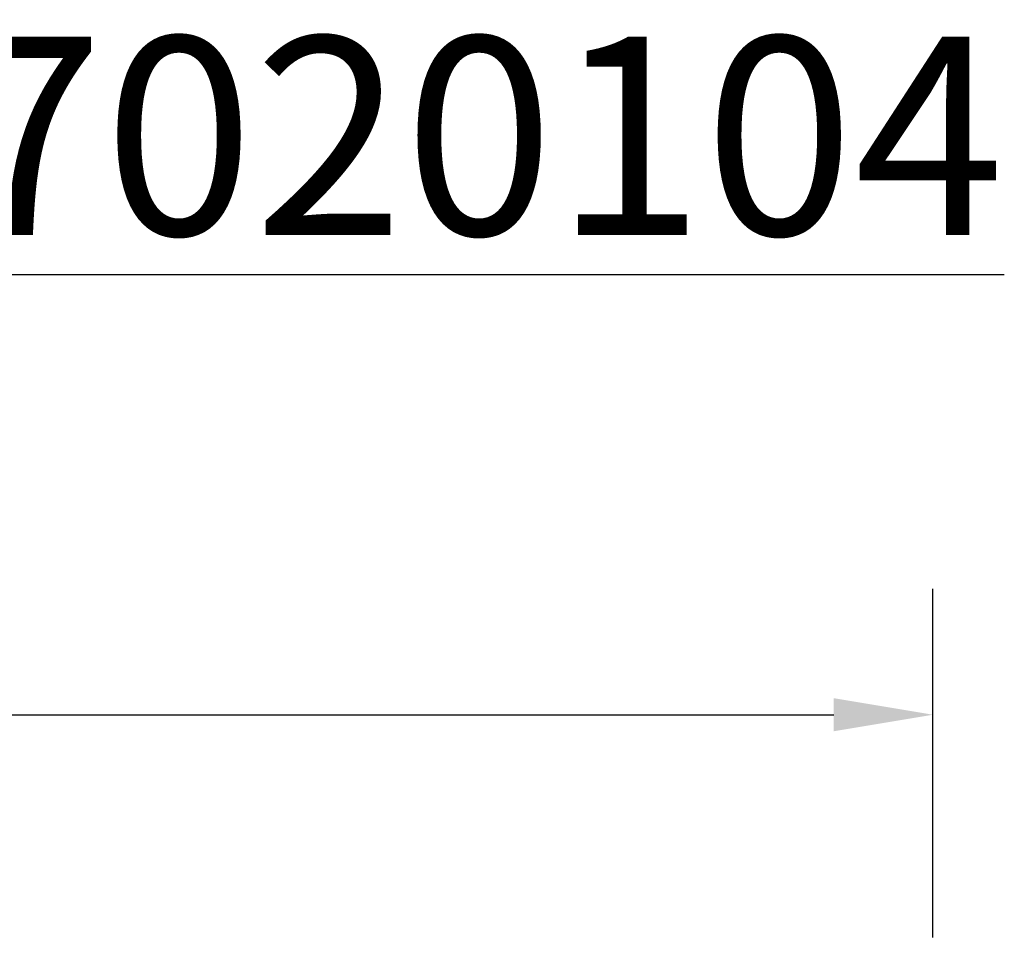
# Model space of a CAD drawing. Units: millimetres. Extents: x 0 to 11298, y 0 to 2970.
# Drawn here: x 7473 to 7598, y 1960 to 2076 of the extents above; entities that cross this region are included whole.
import ezdxf

# ---------------------------------------------------------------- set-up
doc = ezdxf.new("R2010")
doc.units = ezdxf.units.MM
doc.header["$LTSCALE"] = 5
doc.layers.add('Bemaßung (ISO)', color=7, linetype='Continuous', lineweight=25)
doc.layers.add('Symbol (ISO)', color=7, linetype='Continuous', lineweight=25)
doc.styles.add('BemaßungstextDataSheet', font='GIL_____.TTF')
doc.styles.add('Notiztext (DIN)', font='isocpeur.ttf')
doc.dimstyles.new('BemaßungDataSheet', dxfattribs={"dimscale": 5, "dimtxt": 3, "dimasz": 2.5, "dimexe": 3.175, "dimexo": 0.8, "dimgap": 0.8, "dimtad": 1, "dimdec": 0, "dimrnd": 1e-08, "dimtxsty": 'BemaßungstextDataSheet', "dimcen": 0.09, "dimdle": 10, "dimclrd": 256, "dimclre": 256, "dimclrt": 256, "dimadec": 0, "dimazin": 2, "dimtfac": 1.166667, "dimtdec": 1, "dimtmove": 0, "dimatfit": 3, "dimfxl": 1, "dimtolj": 1, "dimtzin": 0, "dimlwd": -1, "dimlwe": -1, "dimarcsym": 0})

# ---------------------------------------------------------------- blocks, each defined once
blk = doc.blocks.new('*D129')
at = {"layer": 'Bemaßung (ISO)', "transparency": 16777216}
for p, q in [((7090.64, 1960.28), (7090.64, 2004.24)), ((7588.64, 1960.28), (7588.64, 2004.24)), ((7103.14, 1988.36), (7576.14, 1988.36))]:
    blk.add_line(p, q, dxfattribs=at)
for points in [[(7103.14, 1990.45), (7103.14, 1986.28), (7090.64, 1988.36)], [(7576.14, 1990.45), (7576.14, 1986.28), (7588.64, 1988.36)]]:
    blk.add_solid(points, dxfattribs=at)
at = {"layer": 'Defpoints', "color": 0, "transparency": 16777216}
for p in [(7588.64, 1988.36), (7090.64, 1956.28), (7588.64, 1956.28)]:
    blk.add_point(p, dxfattribs=at)
at = {"layer": 'Bemaßung (ISO)', "transparency": 16777216, "insert": (7320.53, 1992.36), "char_height": 15, "attachment_point": 7, "style": 'BemaßungstextDataSheet'}
blk.add_mtext('\\A1; \\fGill Sans MT|b0|i0;\\H15.0000;500', dxfattribs=at)

msp = doc.modelspace()

# ---------------------------------------------------------------- texts
at = {"layer": 'Symbol (ISO)', "insert": (7081.27, 2073.87), "char_height": 25, "width": 543.7469, "attachment_point": 1, "style": 'Notiztext (DIN)'}
msp.add_mtext('{\\fGill Sans MT|b0|i0;\\H25.0000;\\LD400kN MW29/13: GJS 17020104}', dxfattribs=at)

# ---------------------------------------------------------------- dimensions: what is measured, and where the dimension line sits
at = {"layer": 'Bemaßung (ISO)'}
dim = msp.add_linear_dim(base=(7588.64, 1988.36), p1=(7090.64, 1956.28), p2=(7588.64, 1956.28), text=' \\fGill Sans MT|b0|i0;\\H15.0000;500', dimstyle='BemaßungDataSheet', override={"dimgap": 0.8, "dimdec": 0, "dimtol": 0, "dimlim": 0, "dimtp": 0, "dimtm": 0, "dimtdec": 1, "dimtofl": 0, "dimatfit": 1}, dxfattribs=at)
dim.commit()
dim.dimension.update_dxf_attribs({"geometry": '*D129', "text_midpoint": (7339.64, 1988.36), "dimtype": 160})

doc.saveas('drawing.dxf')
